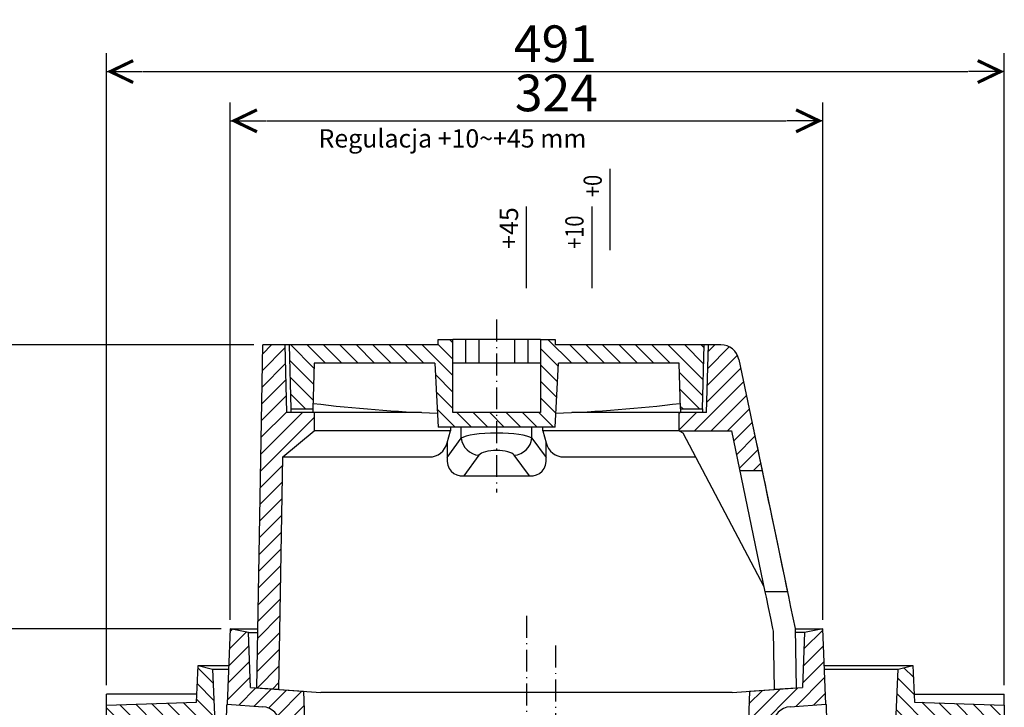
# Model space of a CAD drawing. Units: millimetres. Extents: x 1098 to 3422, y 336 to 2225.
# Drawn here: x 1488 to 2027, y 996 to 1372 of the extents above; entities that cross this region are included whole.
import ezdxf
from ezdxf.lldxf.tags import DXFTag

# ---------------------------------------------------------------- set-up
doc = ezdxf.new("R2010")
doc.units = ezdxf.units.MM
doc.linetypes.add('ACAD_ISO10W100', pattern=[18.5, 12, -3, 0.5, -3])
for name, color, linetype in [('dim', 7, 'Continuous'), ('MO_axes', 1, 'ACAD_ISO10W100'), ('MO_dim', 7, 'Continuous'), ('MO_hatch', 2, 'Continuous'), ('MO_hidden', 8, 'DASHED2'), ('MO_thick', 7, 'Continuous'), ('MO_thin', 4, 'Continuous')]:
    doc.layers.add(name, color=color, linetype=linetype)
doc.styles.add('DWG', font='simplex.shx', dxfattribs={"width": 0.8})
doc.styles.add('Katalog', font='arial.ttf')
tags = doc.linetypes.add('DASHED2', pattern=[9.524999999999999, 6.35, -3.175]).pattern_tags.tags
tags[6:7] = [DXFTag(74, 4), DXFTag(75, 0), DXFTag(340, '0'), DXFTag(46, 1.0), DXFTag(50, 0.0), DXFTag(44, 0.0), DXFTag(45, 0.0)]
tags[4:5] = [DXFTag(74, 4), DXFTag(75, 0), DXFTag(340, '0'), DXFTag(46, 1.0), DXFTag(50, 0.0), DXFTag(44, 0.0), DXFTag(45, 0.0)]
doc.dimstyles.new('Katalog', dxfattribs={"dimscale": 8, "dimtxt": 2.5, "dimasz": 2.5, "dimexe": 1.25, "dimexo": 0.625, "dimtad": 1, "dimdec": 0, "dimdsep": 46, "dimtxsty": 'Katalog', "dimblk": 'arrow', "dimcen": 0, "dimclrd": 256, "dimclre": 256, "dimclrt": 256, "dimadec": 0, "dimazin": 0, "dimtfac": 1, "dimtdec": 0, "dimtmove": 0, "dimatfit": 3, "dimldrblk": 'DOTSMALL', "dimfxl": 1, "dimtvp": 1, "dimtolj": 1, "dimtzin": 0, "dimarcsym": 0})
pattern_1 = [(135, (-912.7268563991797, -2590.327847588011), (-4.490128060534577, -4.490128060534576), [])]
pattern_2 = [(45, (-597.690441573186, -4612.015963004991), (-4.490128060534576, 4.490128060534577), [])]
pattern_3 = [(135, (-3964.179959111954, -4657.672278031185), (-4.490128060534577, -4.490128060534576), [])]

# ---------------------------------------------------------------- blocks, each defined once
blk = doc.blocks.new('labe-bot-A-pric')
at = {"layer": 'MO_hatch'}
h = blk.add_hatch(dxfattribs=at)
h.set_pattern_fill('ANSI31', color=256, scale=2, angle=90, style=0)
h.set_pattern_definition(pattern_1)
edge = h.paths.add_edge_path(flags=0)
edge.add_line((93.99237851869384, 30.85312917264446), (93.11915966052334, 10.85312917264446))
edge.add_line((93.11915966052334, 10.85312917264446), (43.99237851869384, 9.137584172519382))
edge.add_line((43.99237851869384, 9.137584172519837), (43.99237851869384, 1.151165598073931))
edge.add_line((43.99237851869384, 1.151165598073476), (86.13004523824634, -2.535402547321155))
edge.add_arc((85.4327992962651, -10.50496013205475), 8, 2.4999999999993747, 84.9999999999992, ccw=False)
edge.add_line((93.42518506891997, -10.15600503313181), (94.57520648515629, -36.49582592627803))
edge.add_arc((102.5675922578109, -36.14687082735554), 8, 182.500000000001, 270.0000000000008)
edge.add_line((102.5675922578109, -44.14687082735554), (118.9923785186936, -44.14687082735554))
edge.add_line((118.9923785186938, -44.14687082735554), (118.9923785186938, -36.14687082735554))
edge.add_line((118.9923785186938, -36.14687082735554), (104.8087143476132, -35.6515663602886))
edge.add_line((104.808714347613, -35.65156636028905), (101.9923785186936, 28.853129172644))
edge.add_line((101.9923785186938, 28.85312917264446), (93.99237851869384, 30.85312917264446))
h = blk.add_hatch(dxfattribs=at)
h.set_pattern_fill('ANSI31', color=256, scale=2, angle=90, style=0)
h.set_pattern_definition(pattern_1)
edge = h.paths.add_edge_path(flags=0)
edge.add_line((485.8655973768637, 10.85312917264446), (484.9923785186934, 30.85312917264446))
edge.add_line((484.9923785186934, 30.85312917264446), (476.9923785186934, 28.85312917264446))
edge.add_line((476.9923785186934, 28.85312917264446), (474.1760426898027, -35.65156636028769))
edge.add_line((474.1760426898027, -35.65156636028769), (459.9923785186934, -36.14687082735509))
edge.add_line((459.9923785186934, -36.14687082735554), (459.9923785186934, -44.14687082735554))
edge.add_line((459.9923785186934, -44.14687082735554), (476.4171647795761, -44.14687082735554))
edge.add_arc((476.4171647795761, -36.14687082735554), 8, -90.00000000000001, -2.500000000000302)
edge.add_line((484.4095505522309, -36.49582592627803), (485.559571968467, -10.15600503313181))
edge.add_arc((493.5519577411224, -10.50496013205475), 8, 95.00000000000023, 177.4999999999997, ccw=False)
edge.add_line((492.8547117991411, -2.5354025473207), (534.9923785186934, 1.151165598073476))
edge.add_line((534.9923785186934, 1.151165598073476), (534.9923785186934, 9.137584172519382))
edge.add_line((534.9923785186929, 9.137584172519837), (485.8655973768637, 10.85312917264491))
at = {"layer": 'MO_axes'}
blk.add_line((289.4923785186936, 41.70172755135081), (289.4923785186936, -138.4438255516134), dxfattribs=at)
at = {"layer": 'MO_thick'}
for p, q in [((93.11915966052334, 10.85312917264446), (93.99237851869384, 30.85312917264446)), ((93.99237851869384, 30.85312917264446), (101.9923785186938, 28.85312917264446)), ((101.9923785186938, 28.85312917264446), (104.808714347613, -35.65156636028905)), ((474.1760426898027, -35.65156636028769), (476.9923785186934, 28.85312917264446)), ((476.9923785186934, 28.85312917264446), (484.9923785186934, 30.85312917264446)), ((484.9923785186934, 30.85312917264446), (485.8655973768637, 10.85312917264446)), ((93.3062230056671, 15.13758417251938), (43.99237851869384, 15.13758417251938)), ((43.99237851869384, 9.137584172519382), (43.99237851869384, 15.13758417251938)), ((43.99237851869384, 9.137584172519837), (93.11915966052334, 10.85312917264446)), ((485.6785340317201, 15.13758417251938), (534.9923785186934, 15.13758417251938)), ((485.8655973768637, 10.85312917264446), (534.9923785186929, 9.137584172519837)), ((534.9923785186929, 9.137584172519382), (534.9923785186934, 15.13758417251938)), ((534.9923785186929, 9.137584172518928), (534.9923785186934, 15.13758417251893)), ((43.99237851869384, 1.151165598073476), (43.99237851869384, 9.137584172519837)), ((534.9923785186929, 9.137584172519837), (534.9923785186934, 1.151165598073476))]:
    blk.add_line(p, q, dxfattribs=at)
blk = doc.blocks.new('arrow')
at = {"layer": 'dim'}
blk.add_line((0, 0), (-0.9792797270856681, 0), dxfattribs=at)
at = {"layer": 'dim', "color": 0, "linetype": 'ByBlock', "lineweight": -2, "const_width": 0.0875}
blk.add_lwpolyline([(-0.7269459453273157, 0.2995270108303885), (-0.1019459453273157, 0), (-0.7269459453273157, -0.2995270108303885)], dxfattribs=at)
blk = doc.blocks.new('*D47')
at = {"layer": 'DEFPOINTS', "color": 0}
for p in [(1454.022214807898, 1039.011850465), (1603.528794639238, 1039.011850465), (1491.863515832379, 988.1587175018758)]:
    blk.add_point(p, dxfattribs=at)
at = {"layer": 'MO_dim', "lineweight": -2}
for p, q in [((1598.528794639238, 1039.011850465), (1444.022214807898, 1039.011850465)), ((1454.022214807898, 1008.158717501876), (1454.022214807898, 1019.011850465)), ((1486.863515832379, 988.1587175018758), (1444.022214807898, 988.1587175018758))]:
    blk.add_line(p, q, dxfattribs=at)
at = {"layer": 'MO_dim', "lineweight": -2, "xscale": 20, "yscale": 20, "zscale": 20}
for p, rotation in [((1454.022214807898, 1039.011850465), 90), ((1454.022214807898, 988.1587175018758), 270)]:
    blk.add_blockref('arrow', p, dxfattribs=dict(at, rotation=rotation))
at = {"layer": 'MO_dim', "insert": (1438.810755053464, 1013.585283983438), "char_height": 20, "attachment_point": 5, "rotation": 90, "style": 'Katalog'}
blk.add_mtext('\\A1;51', dxfattribs=at)
blk = doc.blocks.new('_DotSmall')
at = {"color": 0, "linetype": 'ByBlock', "const_width": 0.5}
blk.add_lwpolyline([(-0.0625, 0, 1), (0.0625, 0, 1)], format="xyb", close=True, dxfattribs=at)
blk = doc.blocks.new('*D50')
at = {"layer": 'DEFPOINTS', "color": 0}
for p in [(1927.528795592903, 1316.698273327844), (1603.528794639229, 1039.011850465), (1927.528795592903, 1039.011850465)]:
    blk.add_point(p, dxfattribs=at)
at = {"layer": 'MO_dim', "lineweight": -2}
for p, q in [((1603.528794639229, 1044.011850465), (1603.528794639229, 1326.698273327844)), ((1927.528795592903, 1044.011850465), (1927.528795592903, 1326.698273327844)), ((1623.528794639229, 1316.698273327844), (1907.528795592903, 1316.698273327844))]:
    blk.add_line(p, q, dxfattribs=at)
at = {"layer": 'MO_dim', "lineweight": -2, "xscale": 20, "yscale": 20, "zscale": 20, "rotation": 180}
blk.add_blockref('arrow', (1603.528794639229, 1316.698273327844), dxfattribs=at)
at = {"layer": 'MO_dim', "lineweight": -2, "xscale": 20, "yscale": 20, "zscale": 20}
blk.add_blockref('arrow', (1927.528795592903, 1316.698273327844), dxfattribs=at)
at = {"layer": 'MO_dim', "insert": (1781.877622320602, 1331.916554364679), "char_height": 20, "attachment_point": 5, "style": 'Katalog'}
blk.add_mtext('\\A1;324', dxfattribs=at)
blk = doc.blocks.new('*D51')
at = {"layer": 'DEFPOINTS', "color": 0}
for p in [(2026.855894351073, 1343.619573093184), (1535.855894351073, 1003.296301674395), (2026.855894351073, 1003.296301674393)]:
    blk.add_point(p, dxfattribs=at)
at = {"layer": 'MO_dim', "lineweight": -2}
for p, q in [((1535.855894351073, 1008.296301674395), (1535.855894351073, 1353.619573093184)), ((2026.855894351073, 1008.296301674393), (2026.855894351073, 1353.619573093184)), ((1555.855894351073, 1343.619573093184), (2006.855894351073, 1343.619573093184))]:
    blk.add_line(p, q, dxfattribs=at)
at = {"layer": 'MO_dim', "lineweight": -2, "xscale": 20, "yscale": 20, "zscale": 20, "rotation": 180}
blk.add_blockref('arrow', (1535.855894351073, 1343.619573093184), dxfattribs=at)
at = {"layer": 'MO_dim', "lineweight": -2, "xscale": 20, "yscale": 20, "zscale": 20}
blk.add_blockref('arrow', (2026.855894351073, 1343.619573093184), dxfattribs=at)
at = {"layer": 'MO_dim', "insert": (1781.355894351073, 1358.831032847618), "char_height": 20, "attachment_point": 5, "style": 'Katalog'}
blk.add_mtext('\\A1;491', dxfattribs=at)
blk = doc.blocks.new('dunaj-t-pric')
at = {"layer": 'MO_hatch'}
h = blk.add_hatch(dxfattribs=at)
h.set_pattern_fill('ANSI31', color=256, scale=2, angle=90.00000000000001, style=0)
h.set_pattern_definition(pattern_3)
h.paths.add_polyline_path([(7.10278982296586e-08, 4.642388375941664e-07), (-0.8382263741123097, -11.98719617526331), (126.259828478806, -14.20570097497142), (140.5555452984754, -31.24267285352289), (150.5555452983826, -31.24267285341193), (150.5555452983826, -16.24267285341193), (187.5555452983826, -15.27379375535202), (187.5555452983826, -3.273793755352017)], flags=0)
h = blk.add_hatch(dxfattribs=at)
h.set_pattern_fill('ANSI31', color=256, scale=2, style=0)
h.set_pattern_definition([(45.00000000000001, (-3964.179959111954, -4657.672278031185), (-4.490128060534576, 4.490128060534577), [])])
h.paths.add_polyline_path([(187.5555452983826, -163.1155625871715), (190.5555452983826, -163.1155625871715), (190.5555452981553, -155.1155625871715), (177.5555452983826, -155.1155625871715), (150.5555452984954, -155.1155625871715), (150.5555452984954, -107.1155625871715), (177.5555452983826, -107.1155625871716), (190.5555452981553, -107.1155625871716), (190.5555452983826, -99.11556258717155), (187.5555452983826, -99.11556258717155), (187.5555452983826, -17.61556258717155), (152.5555452983826, -18.53206984209282), (152.5555452983826, -30.63681352837011), (177.5555452983826, -31.29146156759998), (177.5555452983826, -97.28129031227036), (142.5555452984954, -99.1155625871715), (142.5555452984954, -163.1155625871715), (177.5555452983826, -164.9498348620718), (177.5555452983826, -230.9396636067431), (152.5555452983826, -231.5943116459729), (152.5555452983826, -243.6990553322503), (187.5555452983826, -244.6155625871705)], flags=0)
h = blk.add_hatch(dxfattribs=at)
h.set_pattern_fill('ANSI31', color=256, scale=2, angle=90.00000000000001, style=0)
h.set_pattern_definition(pattern_3)
edge = h.paths.add_edge_path()
edge.add_line((140.5555519741029, -230.9884523209311), (140.5555519741029, -259.5149279427157))
edge.add_line((140.5555519741029, -259.5149279427158), (118.8711610429027, -264.0439241467227))
edge.add_line((118.8711610429027, -264.0439241467227), (118.8711610429027, -276.3028040799452))
edge.add_line((118.8711610429027, -276.3028040799452), (179.6000356724676, -263.6189252016181))
edge.add_arc((177.5555452983831, -253.830153107516), 9.999999999999698, -78.20275186927682, 1.97194390250738e-12)
edge.add_line((187.5555452983826, -253.8301531075157), (187.5555452983826, -246.957331418991))
edge.add_line((187.5555452983826, -246.957331418991), (150.5555452983826, -245.9884523209311))
edge.add_line((150.5555452983826, -245.9884523209312), (150.5555452983826, -230.9884523209312))
edge.add_line((150.5555452983826, -230.9884523209311), (140.5555519741029, -230.9884523209311))
at = {"layer": 'MO_axes'}
blk.add_line((201.3290712211401, -131.1155622825027), (106.8019794121228, -131.1155622825026), dxfattribs=at)
at = {"layer": 'MO_hidden'}
blk.add_line((52.55554500035942, -290.1535332202911), (52.55554500035942, -277.8945863246918), dxfattribs=at)
at = {"layer": 'MO_thick'}
for p, q in [((-0.838226405903697, -11.98719441890717), (0, 0)), ((0, 0), (187.5555429141968, -3.273800015449524)), ((187.5555429141968, -15.2737945318222), (187.5555429141968, -3.273800015449524)), ((-0.8382264059046065, -11.98719441890717), (-2.44445470161827, -34.95733439922333)), ((-0.838226405903697, -11.98719441890717), (126.2598249595612, -14.20569419860834)), ((126.2598249595612, -14.20569419860834), (140.5555519741029, -31.24267607927322)), ((126.2598249595603, -14.20569419860834), (126.2598249595603, -94.3626351654529)), ((187.5555429141968, -15.2737945318222), (150.5555424373597, -16.24266803264618)), ((187.5555429141959, -17.61555671691895), (187.5555429141959, -15.2737945318222)), ((150.5555424373597, -31.24267607927322), (150.5555424373597, -16.24266803264618)), ((152.5555464904755, -18.53206753730774), (150.5555424373597, -18.58444511890411)), ((187.5555429141968, -17.61555671691895), (152.5555464904755, -18.53206753730774)), ((152.5555464904755, -18.53206753730774), (152.5555464904755, -30.63681721687317)), ((187.5555429141968, -99.11556169390678), (187.5555429141968, -17.61555671691895)), ((150.5555424373597, -31.24267607927322), (140.5555519741029, -31.24267607927322)), ((140.5555519741019, -105.7973839342594), (140.5555519741019, -31.24267607927322)), ((152.5555464904755, -30.63681721687317), (150.5555424373597, -30.58443963527679)), ((150.5555424373588, -90.06640687584871), (150.5555424373588, -31.24267607927322)), ((177.55555245094, -31.29146248102188), (152.5555464904755, -30.63681721687317)), ((177.55555245094, -97.28129208087921), (177.55555245094, -31.29146248102188)), ((-2.44445470161827, -259.9573284387589), (-2.44445470161827, -34.95733439922333)), ((177.55555245094, -97.28129208087921), (142.5555411260575, -99.11556169390673)), ((142.5555411260575, -163.1155628710985), (142.5555411260575, -99.11556169390673)), ((187.5555429141968, -99.11556169390678), (190.5555489938706, -99.11556169390678)), ((190.5555489938706, -99.11556169390678), (190.5555489938706, -107.115563005209)), ((133.9467081706962, -104.0586605668067), (126.0328057687721, -104.0216460824012)), ((133.9467081706962, -104.0586605668067), (140.5555519741019, -105.7973839342594)), ((142.5555411260566, -105.7973839342594), (140.5555519741019, -105.7973839342594)), ((150.5555424373597, -107.1155630052089), (177.55555245094, -107.115563005209)), ((150.5555424373597, -155.1155624911189), (150.5555424373597, -107.1155630052089)), ((177.55555245094, -107.115563005209), (190.5555489938706, -107.115563005209)), ((177.55555245094, -114.1155622899532), (177.55555245094, -107.115563005209)), ((190.5555489938706, -114.1155622899532), (190.5555489938706, -107.115563005209)), ((115.9061852376899, -113.1437197327613), (115.9061852376899, -149.0874062292277)), ((177.55555245094, -121.3687676936388), (177.55555245094, -114.1155622899532)), ((190.5555489938706, -121.3687676936388), (190.5555489938706, -114.1155622899532)), ((190.5555489938706, -121.3687676936388), (177.55555245094, -121.3687676936388)), ((177.55555245094, -140.8623568713664), (177.55555245094, -121.3687676936388)), ((190.5555489938706, -140.8623568713664), (190.5555489938706, -121.3687676936388)), ((190.5555489938706, -140.8623568713664), (177.55555245094, -140.8623568713664)), ((177.55555245094, -148.1155625660903), (177.55555245094, -140.8623568713664)), ((190.5555489938706, -148.1155625660903), (190.5555489938706, -140.8623568713664)), ((177.55555245094, -155.1155624911189), (177.55555245094, -148.1155625660903)), ((190.5555489938706, -155.1155624911189), (190.5555489938706, -148.1155625660903)), ((177.55555245094, -155.1155624911189), (150.5555424373597, -155.1155624911189)), ((190.5555489938706, -155.1155624911189), (177.55555245094, -155.1155624911189)), ((190.5555489938706, -155.1155624911189), (190.5555489938706, -163.1155628710985)), ((126.0328057687721, -158.209478482604), (133.9467081706962, -158.1724639981985)), ((140.5555519741019, -156.4337396994233), (133.9467081706962, -158.1724639981985)), ((140.5555519741019, -156.4337396994233), (142.5555411260566, -156.4337396994233)), ((140.5555519741019, -230.9884503483772), (140.5555519741019, -156.4337396994233)), ((142.5555411260575, -163.1155628710985), (177.55555245094, -164.9498343467712)), ((177.55555245094, -230.9396639466285), (177.55555245094, -164.9498343467712)), ((187.5555429141968, -244.6155622601508), (187.5555429141968, -163.1155628710985)), ((190.5555489938706, -163.1155628710985), (187.5555429141968, -163.1155628710985)), ((126.2598249595603, -167.8684912621974), (126.2598249595603, -239.5469173789024)), ((150.5555424373588, -230.9884503483772), (150.5555424373588, -172.1647176891565)), ((140.5555519741029, -230.9884503483772), (139.4168648403138, -232.988454401493)), ((140.5555519741029, -230.9884503483772), (150.5555424373597, -230.9884503483772)), ((140.5555519741029, -230.9884503483772), (140.5555519741029, -259.5149279427158)), ((150.5555424373597, -245.9884509444237), (150.5555424373597, -230.9884503483772)), ((152.5555464904755, -231.5943092107772), (177.55555245094, -230.9396639466285)), ((139.4168648403138, -232.988454401493), (55.55554362945259, -277.2680073976517)), ((152.5555464904755, -231.5943092107772), (150.5555424373597, -231.6466867923736)), ((152.5555464904755, -231.5943092107772), (152.5555464904755, -243.6990588903427)), ((152.5555464904755, -243.6990588903427), (150.5555424373597, -243.6466813087463)), ((150.5555424373597, -245.9884509444237), (187.5555429141968, -246.9573318958281)), ((152.5555464904755, -243.6990588903427), (187.5555429141968, -244.6155622601508)), ((187.5555429141959, -246.9573318958281), (187.5555429141959, -244.6155622601508)), ((187.5555429141968, -253.8301497697829), (187.5555429141968, -246.9573318958281)), ((-2.44445470161827, -259.9573284387589), (-0.8382264059046065, -282.927468419075)), ((140.5555519741029, -259.5149279427158), (52.55554500035942, -277.8945863246918)), ((179.6000364702195, -263.6189237236977), (52.55554500035942, -290.1535332202911)), ((118.8711610429027, -264.0439241467228), (118.8711610429027, -276.3027986231631)), ((31.13045799545853, -282.3694497346878), (-0.8382264059046065, -282.927468419075)), ((-9.094947017729282e-13, -294.9146628379822), (-0.8382264059046065, -282.927468419075)), ((32.47375669889061, -282.08889067173), (31.13045799545853, -282.3694497346878)), ((32.47375669889061, -294.3478375673294), (-9.094947017729282e-13, -294.9146628379822))]:
    blk.add_line(p, q, dxfattribs=at)
at = {"layer": 'MO_thick', "flags": 128}
for points in [[(142.4737486522645, -271.3731452822686), (142.4246344249696, -271.3834047317506), (142.0948866289109, -271.4522778987886), (141.4557311218232, -271.5857774019242), (140.5089411418885, -271.7835232615472), (139.2572137992829, -272.0449566841127), (137.7040657680482, -272.3693475127221), (135.8538928907365, -272.7557718753816), (133.7119254749268, -273.2031494379045), (131.2841835897411, -273.7102061510087), (128.5775515716518, -274.2755264043809), (125.5996290128674, -274.8974859714508), (122.3588648717846, -275.5743563175201), (118.8643786590542, -276.3042151927948), (115.1260423939671, -277.08500623703), (111.154406098648, -277.9145240783691), (106.9606903474769, -278.7904292345047), (102.55671176128, -279.7102481126785), (97.95492026023476, -280.6713879108429), (93.16830220632164, -281.6711217164993), (88.21035805158226, -282.7066481113434), (83.09509488753883, -283.7750166654587), (77.836937038227, -284.8732471466064), (72.45074096135704, -285.998210310936), (66.95170584134667, -287.1467471122742), (61.35535123757927, -288.3155941963196), (55.67746865563004, -289.5014882087708), (49.93409174494354, -290.7010465860367), (44.1414329688987, -291.9109165668488), (38.31583890132515, -293.1276559829712), (32.47375669889061, -294.3478375673294)], [(52.55554500035851, -277.8945863246918), (49.70953869633286, -278.4890085458755), (43.99067792110054, -279.683455824852), (38.2401447277507, -280.8845192193985), (32.47375669889061, -282.08889067173)]]:
    blk.add_lwpolyline(points, dxfattribs=at)
at = {"layer": 'MO_thick'}
for centre, radius, start, end in [((992.5720796225892, -131.1155625871716), 843.0165343242063, 173.1600468116451, 177.7974196381103), ((992.5720796225892, -131.1155625871716), 843.0165343242063, 182.2025803618897, 186.8399531883549), ((177.5555452983826, -253.8301531075157), 10.00000000000004, 281.7972481307123, 0)]:
    blk.add_arc(centre, radius, start, end, dxfattribs=at)
for centre, major_axis, ratio, start_param, end_param in [((136.6304043021737, -94.41195448462616), (10.34869908105884, -0.6984190773893603), 0.9639677581445408, 3.206557925830433, 4.515595674574865), ((127.928895471508, -115.0767805221239), (10.55500259576866, -7.548642131234372), 0.7705726856542214, 2.232464263170716, 3.714623244263576), ((127.928895471508, -147.1543446522191), (10.55500259576866, 7.548642131234261), 0.77057268565422, 2.568562062916036, 4.050721044008892), ((136.6304043021737, -167.8191706897159), (10.34869908105884, 0.6984190773893603), 0.9639677581445381, 1.767589632605647, 3.076627381328755)]:
    blk.add_ellipse(centre, major_axis=major_axis, ratio=ratio, start_param=start_param, end_param=end_param, dxfattribs=at)
at = {"layer": 'MO_thin'}
for p, q in [((126.2073281686744, -94.3623892962932), (126.2598249595603, -94.3626351654529)), ((126.0328057687721, -104.0216460824012), (136.5945551078767, -111.7970459163188)), ((136.5945551078767, -111.7970459163188), (142.5555411260575, -111.7970459163188)), ((127.1976295392956, -121.456304565072), (115.9061852376899, -113.1437197327613)), ((190.5555489938706, -114.1155622899532), (177.55555245094, -114.1155622899532)), ((115.9061852376899, -149.0874062292277), (127.1976295392956, -140.7748209312558)), ((136.5945551078767, -150.4340791143476), (126.0328057687721, -158.209478482604)), ((136.5945551078767, -150.4340791143476), (142.5555411260575, -150.4340791143476)), ((190.5555489938706, -148.1155625660903), (177.55555245094, -148.1155625660903)), ((126.2598249595603, -167.8684912621974), (126.2073281686744, -167.8687371313571))]:
    blk.add_line(p, q, dxfattribs=at)
for centre, radius, start, end in [((137.8040249542828, -122.3741559960653), 10.64603564471047, 96.52331620634209, 175.0540855201533), ((137.8040261193801, -139.8569678568974), 10.6460369471531, 184.9459227507261, 263.4766782839131)]:
    blk.add_arc(centre, radius, start, end, dxfattribs=at)
for centre, major_axis, ratio, start_param, end_param in [((135.6525318357089, -131.1155625871715), (0, 19.99999999999997), 0.1819851171331041, 3.403392041389025, 6.021385919380498), ((126.2556056278499, -131.1155625871715), (0, 9.999999999999972), 0.3639702342662087, 3.403392041388958, 6.021385919380492)]:
    blk.add_ellipse(centre, major_axis=major_axis, ratio=ratio, start_param=start_param, end_param=end_param, dxfattribs=at)
blk = doc.blocks.new('dunaj-top-pric-k')
at = {"layer": 'MO_hatch'}
h = blk.add_hatch(dxfattribs=at)
h.set_pattern_fill('ANSI31', color=256, scale=2, style=0)
h.set_pattern_definition(pattern_2)
edge = h.paths.add_edge_path(flags=0)
edge.add_line((41.42290687163404, -72.74670801455795), (40.07343674314052, -34.10293961728348))
edge.add_line((40.07343674314052, -34.10293961728348), (11.05018801250844, -32.07343636130645))
edge.add_line((11.05018801250844, -32.07343636130645), (10.00000047692947, -2.000000095014002))
edge.add_line((10.00000047692993, -2.000000095014002), (4.768280632561073e-07, -9.499399311607704e-08))
edge.add_line((4.768280632561073e-07, -9.499308362137526e-08), (-1.798802702614466, -41.199366384717))
edge.add_line((-1.798802702614921, -41.19936638471791), (17.80618848454833, -42.57028091661687))
edge.add_arc((17.10862374710723, -52.54592141921512), 10, 1.9999999999989768, 85.99999999999909, ccw=False)
edge.add_line((27.10253201729756, -52.19692645219038), (28.07306156621462, -79.9892564335396))
edge.add_line((28.07306156621598, -79.9892564335396), (58.00000047430058, -92.08052461170973))
edge.add_line((58.00000047429967, -92.08052461170973), (67.0000004740491, -92.08052461170973))
edge.add_line((67.00000047404956, -92.08052461170882), (67.00000047404956, -87.08052461170882))
edge.add_line((67.00000047404956, -87.08052461170973), (47.00000047457615, -79.000000094994))
edge.add_line((47.00000047457615, -79.000000094994), (47.00000047682806, -75.00000009499308))
edge.add_line((47.00000047682806, -75.00000009499308), (41.4229068716345, -72.74670801455704))
h = blk.add_hatch(dxfattribs=at)
h.set_pattern_fill('ANSI31', color=256, scale=2, style=0)
h.set_pattern_definition(pattern_2)
edge = h.paths.add_edge_path(flags=0)
edge.add_line((312.9498129411468, -32.07343636130645), (283.9265642105147, -34.10293961728257))
edge.add_line((283.9265642105147, -34.10293961728348), (282.5770940820212, -72.74670801455795))
edge.add_line((282.5770940820212, -72.74670801455795), (277.0000004768281, -75.000000094994))
edge.add_line((277.0000004768281, -75.000000094994), (277.000000476859, -79.000000094994))
edge.add_line((277.000000476859, -79.00000009499308), (257.0000004768281, -87.08052461170882))
edge.add_line((257.0000004768281, -87.08052461170882), (257.0000004758676, -92.08052461170882))
edge.add_line((257.0000004758676, -92.08052461170882), (266.0000004702724, -92.08052461435818))
edge.add_line((266.0000004702724, -92.08052461435818), (295.9269393874401, -79.9892564335396))
edge.add_line((295.9269393874401, -79.9892564335396), (296.8974689363577, -52.19692645219038))
edge.add_arc((306.891377206548, -52.54592141921512), 10, 93.99999999999977, 178.0000000000002, ccw=False)
edge.add_line((306.1938124691069, -42.57028091661687), (325.7988036562701, -41.19936638471791))
edge.add_line((325.7988036562701, -41.19936638471791), (324.0000004768281, -9.499308362137526e-08))
edge.add_line((324.0000004768281, -9.499308362137526e-08), (314.0000004768281, -2.000000094993084))
edge.add_line((314.0000004768281, -2.000000094993084), (312.9498129411477, -32.07343636130645))
at = {"layer": 'MO_axes'}
blk.add_line((162.0000004768281, 7.119811220844895), (162.0000004768281, -202.961814982903), dxfattribs=at)
at = {"layer": 'MO_thick'}
for p, q in [((-9.094947017729282e-12, 1.818989403545856e-12), (-1.798808574685609, -41.19936726055857)), ((10.00000536440893, -2.000000095014002), (-9.094947017729282e-12, 1.818989403545856e-12)), ((-9.094947017729282e-12, 0), (15.10677680637065, 0)), ((308.8932313838184, 4.547473508864641e-13), (324.0000009536652, 0)), ((324.0000009536652, 1.818989403545856e-12), (313.9999955892472, -2.000000094993084)), ((325.7988095283417, -41.19936726055857), (324.0000009536652, 1.818989403545856e-12)), ((11.05019450186774, -32.07343607209441), (10.00000536440893, -2.000000095014002)), ((10.00000536440893, -2.000000094996722), (15.07186661262136, -2.000000094996722)), ((313.9999955892472, -2.000000094994903), (308.92814112973, -2.000000094994903)), ((313.9999955892472, -2.000000094993084), (312.9498064517884, -32.07343607209441)), ((11.05019450186774, -32.07343607209441), (40.07343947886511, -34.10293883643863)), ((283.926561474791, -34.10293883643863), (312.9498064517884, -32.07343607209441)), ((40.07343947886511, -34.10293883643863), (41.42290353774115, -72.74670503102061)), ((283.926561474791, -34.10293883643863), (282.577097415915, -72.74670503102061)), ((-1.798808574685609, -41.19936726055857), (17.80618727206274, -42.57028154097316)), ((306.1938136815934, -42.57028154097316), (325.7988095283417, -41.19936726055857)), ((-2.214059233674561, -50.71033886633631), (-2.945244312295472, -67.45705357752558)), ((28.07305753230139, -79.98925796709773), (27.1025300025849, -52.19692713580844)), ((296.8974709510712, -52.19692713580844), (295.9269434213547, -79.98925796709773)), ((326.2140601873307, -50.71033886633631), (326.9452452659516, -67.45705357752558)), ((40.86045920847937, -54.31688926182596), (40.77699035405203, -54.25018048845141)), ((40.86045920847937, -54.31688926182596), (40.86166620253607, -54.36303443275301)), ((283.1395417451768, -54.31688926182596), (283.1383347511201, -54.36303443275301)), ((283.1395417451768, -54.31688926182596), (283.2230105996041, -54.25018048845141)), ((-2.945244312295472, -67.45705357752558), (19.90032196044012, -76.68725750408885)), ((326.9452452659516, -67.45705357752558), (304.099678993216, -76.68725750408885)), ((46.9999983906655, -74.99999902210948), (41.42290353774115, -72.74670503102061)), ((46.9999983906655, -78.99999967776057), (46.9999983906655, -74.99999902210948)), ((277.0000025629906, -74.99999902210948), (282.577097415915, -72.74670503102061)), ((277.0000025629906, -78.99999967776057), (277.0000025629906, -74.99999902210948)), ((28.07305753230139, -79.98925796709773), (57.99999833106085, -92.08052209578273)), ((49.00000244378134, -79.80805239639994), (46.9999983906655, -78.99999967776057)), ((46.9999983906655, -78.99999967776148), (49.32647198437735, -78.99999967776148)), ((49.74921047686621, -77.95368484221217), (49.00000244378134, -79.80805239639994)), ((49.00000244378134, -79.80805239639994), (62.9936158656983, -79.80805239639994)), ((49.00000244378134, -79.80805239639994), (68.9999982714562, -87.88857958279368)), ((49.74921047686621, -77.95368484221217), (63.36824595927283, -77.95368484221217)), ((62.9936158656983, -79.80805239639994), (261.0063850879578, -79.80805239639994)), ((63.36824595927283, -77.95368484221217), (260.6317549943833, -77.95368484221217)), ((274.9999985098748, -79.80805239639994), (255.0000026821999, -87.88857958279368)), ((260.6317549943833, -77.95368484221217), (274.2507904767899, -77.95368484221217)), ((261.0063850879578, -79.80805239639994), (274.9999985098748, -79.80805239639994)), ((266.0000026225953, -92.08052209578273), (295.9269434213547, -79.98925796709773)), ((274.2507904767899, -77.95368484221217), (274.9999985098748, -79.80805239639994)), ((274.6735289692788, -78.99999967776148), (277.0000025629906, -78.99999967776148)), ((277.0000025629906, -78.99999967776057), (274.9999985098748, -79.80805239639994)), ((295.9269434213547, -79.98925796709955), (295.9003448486237, -80.00000170432031)), ((67.00000166892096, -92.08052209578273), (67.00000166892096, -87.08052686415431)), ((72.99426198004767, -87.88857958279368), (251.0057389736085, -87.88857958279368)), ((256.9999992847352, -87.08052686415431), (256.9999992847352, -92.08052209578273)), ((57.99999833106085, -92.08052209578273), (67.00000166892096, -92.08052209578273)), ((67.00000166892096, -92.08052209578364), (69.2196935415177, -92.08052209578364)), ((254.7803074121384, -92.08052209578364), (256.9999992847352, -92.08052209578364)), ((256.9999992847352, -92.08052209578273), (266.0000026225953, -92.08052209578273)), ((137.000000104299, -107.8885754104685), (85.00000089406058, -107.8885754104685)), ((187.0000008493571, -107.8885754104685), (239.0000000595955, -107.8885754104685)), ((85.00000089406058, -115.8885767217707), (137.000000104299, -115.8885767217707)), ((239.0000000595955, -115.8885767217707), (187.0000008493571, -115.8885767217707)), ((85.47642081975027, -129.8885752912593), (86.60684525965735, -181.8885763641429)), ((93.88653188942953, -181.8885763641429), (92.75611490010306, -129.8885752912593)), ((105.3350791335015, -129.8885752912593), (106.1547771096139, -181.8885763641429)), ((113.7845143675713, -181.8885763641429), (112.9648126661687, -129.8885752912593)), ((126.038473099461, -129.8885752912593), (126.5352331101803, -181.8885763641429)), ((134.4012729823498, -181.8885763641429), (133.9045148342757, -129.8885752912593)), ((147.2779754549174, -129.8885752912593), (147.4443888291626, -181.8885763641429)), ((155.4294670931904, -181.8885763641429), (155.2630537189452, -129.8885752912593)), ((168.7369472347109, -129.8885752912593), (168.5705338604657, -181.8885763641429)), ((176.5556121244936, -181.8885763641429), (176.7220254987387, -129.8885752912593)), ((190.0954861193804, -129.8885752912593), (189.5987279713063, -181.8885763641429)), ((197.4647678434758, -181.8885763641429), (197.9615278541951, -129.8885752912593)), ((211.0351882874875, -129.8885752912593), (210.2154865860848, -181.8885763641429)), ((217.8452238440423, -181.8885763641429), (218.6649218201546, -129.8885752912593)), ((231.2438860535531, -129.8885752912593), (230.1134690642266, -181.8885763641429)), ((237.3931556939988, -181.8885763641429), (238.5235801339059, -129.8885752912593)), ((78.79185676573798, -195.8885749336314), (74.6600404381661, -195.8885749336314)), ((78.79185676573798, -195.8885749336314), (245.2081441879182, -195.8885749336314)), ((249.33996051549, -195.8885749336314), (245.2081441879182, -195.8885749336314))]:
    blk.add_line(p, q, dxfattribs=at)
at = {"layer": 'MO_thick', "flags": 128}
for points in [[(-2.214059233674561, -50.71033886633631), (-2.131998538980042, -48.83081815205333), (-2.053663134583985, -47.03659913502452), (-1.981884241113221, -45.39246461354014), (-1.919239759454285, -43.95778453908679), (-1.868009567269837, -42.78436279855487), (-1.830026507386719, -41.91456339321849), (-1.80667638779596, -41.37979424558398), (-1.798808574685609, -41.19936726055857)], [(325.7988095283417, -41.19936726055857), (325.8066773414521, -41.37979424558398), (325.8300274610428, -41.91456339321849), (325.868010520926, -42.78436279855487), (325.9192407131104, -43.95778453908679), (325.9818851947693, -45.39246461354014), (326.0536640882401, -47.03659913502452), (326.1319994926362, -48.83081815205333), (326.2140601873307, -50.71033886633631)], [(46.9999983906655, -74.99999902211039), (58.27170610426947, -75.00003627501337), (70.05472481249853, -75.00010333023874), (82.2664350271134, -75.00013313256113), (94.8241874575524, -75.00008097849786), (107.6453588902859, -74.99987236224115), (120.7172200083642, -74.99970099888742), (134.0214796364216, -74.99970099888742), (147.4671503528862, -74.99978295527399), (160.9632490435524, -74.99983510933816), (174.4187921285538, -74.9997531529516), (187.817059457293, -74.99962649308145), (201.1425979435353, -74.99961159192026), (214.3063358962445, -74.99965629540384), (227.2191941738038, -74.999745702371), (239.7921010851769, -74.99983510933725), (252.6664212345986, -74.99990961514322), (265.1003152131943, -74.9999766703686), (277.0000025629906, -74.99999902211039)], [(28.07305753230139, -79.98925796709773), (27.87794172762915, -79.91042337380168), (27.30010449885413, -79.67695943079707), (26.36174857615515, -79.2978440877032), (25.09897947310492, -78.78764322958705), (23.5603153705506, -78.16598913632151), (21.80492877959296, -77.45676836930033), (19.90032196044012, -76.68725750408885)], [(304.099678993216, -76.68725750408885), (302.1950721740632, -77.45676836930033), (300.4396855831055, -78.16598913632151), (298.9010214805512, -78.78764322958705), (297.638252377501, -79.2978440877032), (296.699896454802, -79.67695943079707), (296.122059226027, -79.91042337380168), (295.9269434213547, -79.98925796709773)], [(68.9999982714562, -87.88857958279368), (69.27216798066183, -87.88940659723994), (70.0700804591088, -87.89005479775187), (71.33949548005148, -87.88940659723994), (72.99426198004767, -87.88857958279368)], [(74.6600404381661, -195.8885749336314), (71.82286679743811, -141.7520900722575), (68.9999982714562, -87.88857958279368)], [(255.0000026821999, -87.88857958279368), (252.177134156218, -141.7520900722575), (249.33996051549, -195.8885749336314)], [(251.0057389736085, -87.88857958279368), (252.6605054736046, -87.88940659723994), (253.9299204945473, -87.89005479775187), (254.7278329729943, -87.88940659723994), (255.0000026821999, -87.88857958279368)], [(92.75611490010306, -129.8885752912593), (92.51949191092535, -128.562848782165), (91.89458936451956, -127.3868342395854), (90.95332771538779, -126.4933904167247), (89.80567753314062, -125.9844785090518), (88.58447521924063, -125.9161790367198), (87.42685616015478, -126.2936329003405), (86.45932376383826, -127.0741482730937), (85.78769862650915, -128.172348951919), (85.48737317322775, -129.4663359876704), (85.47642081975027, -129.8885752912593)], [(238.5235801339059, -129.8885752912593), (238.3487448096184, -128.562848782165), (237.7855777740388, -127.3868342395854), (236.8955761194138, -126.4933904167247), (235.7787936925797, -125.9844785090518), (234.56183820962, -125.9161790367198), (233.3810701966195, -126.2936329003405), (232.3678210377602, -127.0741482730937), (231.6367253661065, -128.172348951919), (231.2736138701348, -129.4663359876704), (231.2438860535531, -129.8885752912593)], [(86.60684525965735, -181.8885763641429), (86.83878928422018, -183.2128425594401), (87.45210617779776, -184.3884696718287), (88.37873488663718, -185.2813919540476), (89.51576799153372, -185.7913841959071), (90.73667228220984, -185.8615388628077), (91.90422296523138, -185.4841371532511), (92.88580715655371, -184.7018857952189), (93.56900304554983, -183.6030145641398), (93.87514740227743, -182.3110540863108), (93.88653188942953, -181.8885763641429)], [(230.1134690642266, -181.8885763641429), (230.2920371293931, -183.2128425594401), (230.8650240301995, -184.3884696718287), (231.7654564976601, -185.2813919540476), (232.8892499208359, -185.7913841959071), (234.1084256768136, -185.8615388628077), (235.285535454741, -185.4841371532511), (236.2890914082436, -184.7018857952189), (237.0081320404915, -183.6030145641398), (237.3638302087693, -182.3110540863108), (237.3931556939988, -181.8885763641429)]]:
    blk.add_lwpolyline(points, dxfattribs=at)
at = {"layer": 'MO_thick'}
for centre, radius, start, end in [((17.10862374710723, -52.54592141921512), 10.00000000000001, 2.000000000003641, 85.9999999999905), ((306.891377206548, -52.54592141921512), 10.00000000000001, 94.00000000000952, 177.9999999999964), ((85.00000212954728, -111.8885760661196), 4.000000655651283, 90.00001769704349, 269.9999823029565), ((136.9999972889418, -111.8885760661196), 4.000000655652083, 270.0000403270216, 89.99995967297836), ((187.0000036647143, -111.8885760661196), 4.000000655652083, 90.00004032702165, 269.9999596729784), ((238.9999988241088, -111.8885760661196), 4.000000655651283, 270.0000176970435, 89.99998230295651), ((109.1499458998351, -129.7597950453328), 3.81703979500048, 358.0665737091236, 181.9334262908764), ((129.9714939668684, -129.8400256239765), 3.933320507364575, 359.2927701504579, 180.7072298494899), ((151.2705145869313, -129.8824334737128), 3.992543856062851, 359.9118606143101, 180.0881393856899), ((172.7294863667248, -129.8845100385161), 3.992541201658702, 359.9416607485568, 180.0583392514433), ((194.0285069867878, -129.8461306089166), 3.933249889661297, 359.3816949262766, 180.6183050737234), ((214.8500550538211, -129.7695666644222), 3.816722612155378, 358.2131797024131, 181.7868202975868), ((109.9696457385926, -182.0169309103258), 3.8170273179389, 178.0729610130719, 1.927038986928102), ((130.4682530462651, -181.9369379445588), 3.933317259019457, 179.2955095948898, 0.7044904050580846), ((151.4369279611765, -181.8946826046567), 3.992543801492434, 179.9123711688936, 0.08762883110643441), ((172.5630729924796, -181.8926749649172), 3.992541235753333, 179.9411821810285, 0.05881781891938762), ((193.531747907391, -181.9310330185172), 3.933249087604379, 179.3815203929801, 0.6184796069678241), ((214.0303552150635, -182.0074795987784), 3.816721189132462, 178.2147619295907, 1.785238070409314)]:
    blk.add_arc(centre, radius, start, end, dxfattribs=at)
at = {"layer": 'MO_thick', "rotation": 90}
blk.add_blockref('dunaj-t-pric', (14.54266905783697, -32.31765365601223), dxfattribs=at)
blk = doc.blocks.new('*D56')
at = {"layer": 'DEFPOINTS', "color": 0}
for p in [(1454.022214807898, 1194.249739723184), (1621.345263712524, 1194.249739723184), (1603.528794639229, 1039.011850465002)]:
    blk.add_point(p, dxfattribs=at)
at = {"layer": 'MO_dim', "lineweight": -2}
for p, q in [((1616.345263712524, 1194.249739723184), (1444.022214807898, 1194.249739723184)), ((1454.022214807898, 1059.011850465002), (1454.022214807898, 1174.249739723184)), ((1598.528794639229, 1039.011850465002), (1444.022214807898, 1039.011850465002))]:
    blk.add_line(p, q, dxfattribs=at)
at = {"layer": 'MO_dim', "lineweight": -2, "xscale": 20, "yscale": 20, "zscale": 20}
for p, rotation in [((1454.022214807898, 1194.249739723184), 90), ((1454.022214807898, 1039.011850465002), 270)]:
    blk.add_blockref('arrow', p, dxfattribs=dict(at, rotation=rotation))
at = {"layer": 'MO_dim', "insert": (1438.810755053464, 1116.630795094093), "char_height": 20, "attachment_point": 5, "rotation": 90, "style": 'Katalog'}
blk.add_mtext('\\A1;155', dxfattribs=at)

msp = doc.modelspace()

# ---------------------------------------------------------------- linework, layer by layer
at = {"layer": 'MO_dim', "color": 7}
for p, q in [((1811.355894351072, 1245.943469728616), (1811.355894351072, 1290.520896843167)), ((1765.528795116066, 1225.308681574337), (1765.528795116066, 1269.886108688888)), ((1801.355894351072, 1225.308681574337), (1801.355894351072, 1269.886108688888))]:
    msp.add_line(p, q, dxfattribs=at)
at = {"layer": 'MO_thick', "color": 7}
for p, q in [((1585.855894351069, 1019.011846674521), (1602.655573017053, 1019.011846674521)), ((1928.402017215079, 1019.011846674521), (1976.855894351069, 1019.011846674521)), ((1593.855894351069, 1017.011846674521), (1602.568250871385, 1017.011846674521)), ((1928.489339360747, 1017.011846674521), (1968.855894351069, 1017.011846674521))]:
    msp.add_line(p, q, dxfattribs=at)

# ---------------------------------------------------------------- block references
for name, p in [('dunaj-top-pric-k', (1603.528794639238, 1039.011850465)), ('labe-bot-A-pric', (1491.863515832379, 988.1587175018758))]:
    msp.add_blockref(name, p, dxfattribs=at)

# ---------------------------------------------------------------- texts
at = {"layer": 'MO_dim', "color": 7, "style": 'DWG', "width": 0.8}
for s, p in [('+0', (1806.734192138638, 1275.0364994832)), ('+10', (1796.734192138638, 1246.740136917871))]:
    msp.add_text(s, height=10, rotation=90, dxfattribs=at).set_placement(p)
at = {"layer": 'MO_dim', "color": 7, "style": 'Katalog'}
msp.add_text('+45', height=10, rotation=90, dxfattribs=at).set_placement((1760.907092903631, 1246.740136917871))
at = {"layer": 'MO_dim', "color": 7, "insert": (1651.769795040245, 1312.082356694149), "char_height": 10, "attachment_point": 1, "style": 'DWG'}
msp.add_mtext('Regulacja +10~+45 mm', dxfattribs=at)

# ---------------------------------------------------------------- dimensions: what is measured, and where the dimension line sits
at = {"layer": 'MO_dim', "color": 7}
dim = msp.add_linear_dim(base=(2026.855894351073, 1343.619573093184), p1=(1535.855894351073, 1003.296301674395), p2=(2026.855894351073, 1003.296301674393), dimstyle='Katalog', dxfattribs=at)
dim.commit()
dim.dimension.update_dxf_attribs({"geometry": '*D51', "text_midpoint": (1781.355894351073, 1358.831032847618)})
dim = msp.add_linear_dim(base=(1927.528795592903, 1316.698273327844), p1=(1603.528794639229, 1039.011850465), p2=(1927.528795592903, 1039.011850465), dimstyle='Katalog', dxfattribs=at)
dim.commit()
dim.dimension.update_dxf_attribs({"geometry": '*D50', "text_midpoint": (1781.877622320602, 1316.698273327844), "dimtype": 160})
for base, p1, p2, picture, middle in [((1454.022214807898, 1194.249739723184), (1603.528794639229, 1039.011850465002), (1621.345263712524, 1194.249739723184), '*D56', (1438.810755053464, 1116.630795094093)), ((1454.022214807898, 1039.011850465), (1491.863515832379, 988.1587175018758), (1603.528794639238, 1039.011850465), '*D47', (1438.810755053464, 1013.585283983438))]:
    dim = msp.add_linear_dim(base=base, p1=p1, p2=p2, angle=90, dimstyle='Katalog', dxfattribs=at)
    dim.commit()
    dim.dimension.update_dxf_attribs({"geometry": picture, "text_midpoint": middle})

doc.saveas('drawing.dxf')
